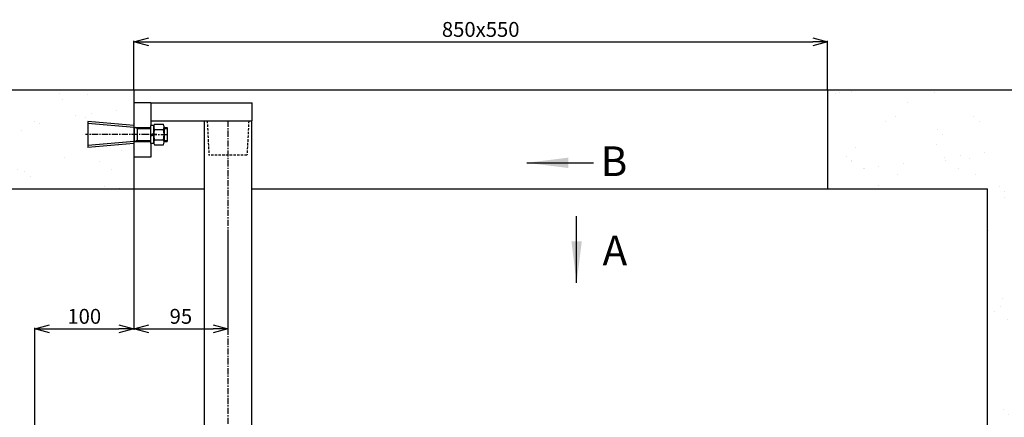
# Model space of a CAD drawing. Extents: x -676 to 3146, y 100 to 7729.
# Drawn here: x 601 to 1595, y 2296 to 2697 of the extents above; entities that cross this region are included whole.
import ezdxf

# ---------------------------------------------------------------- set-up
doc = ezdxf.new("R2010")
doc.units = 0
doc.header["$LTSCALE"] = 10
doc.header["$MEASUREMENT"] = 0
for name, pattern in [('PLNÁ', [0]), ('SKRYTÁ', [0.375, 0.25, -0.125]), ('STŘEDOVÁ1', [1, 0.625, -0.125, 0.125, -0.125])]:
    doc.linetypes.add(name, pattern=pattern)
doc.layers.get('0').update_dxf_attribs({"color": 6, "linetype": 'PLNÁ'})
for name, color, linetype in [('1', 7, 'PLNÁ'), ('3', 3, 'SKRYTÁ'), ('5', 4, 'STŘEDOVÁ1'), ('6', 4, 'PLNÁ'), ('8', 4, 'PLNÁ'), ('9', 4, 'PLNÁ')]:
    doc.layers.add(name, color=color, linetype=linetype)
doc.layers.get('0').off()
doc.styles.get("Standard").update_dxf_attribs({"font": 'simplex'})
doc.dimstyles.new('muj styl', dxfattribs={"dimtxt": 3.5, "dimasz": 3, "dimexe": 1, "dimexo": 0, "dimgap": 1.5, "dimtad": 1, "dimzin": 9, "dimtxsty": 'Standard', "dimblk": 'OPEN30', "dimcen": 0, "dimclrd": 4, "dimclre": 4, "dimclrt": 3, "dimaunit": 1, "dimadec": 0, "dimazin": 0, "dimtfac": 0.6, "dimtmove": 0, "dimatfit": 0, "dimldrblk": 'PRCLFILL', "dimfxl": 1, "dimtolj": 1, "dimarcsym": 0})

# ---------------------------------------------------------------- blocks, each defined once
blk = doc.blocks.new('_Open30')
at = {"color": 0, "linetype": 'ByBlock', "lineweight": -2}
for p, q in [((-1, 0.267949), (0, 0)), ((0, 0), (-1, -0.267949)), ((0, 0), (-1, 0))]:
    blk.add_line(p, q, dxfattribs=at)
blk = doc.blocks.new('*D156')
at = {"layer": '8', "color": 4, "linetype": 'Continuous', "lineweight": -2, "transparency": 16777216}
for p, q in [((716.47, 2626.46), (716.47, 2676.13)), ((731.47, 2675.13), (1401.47, 2675.13)), ((1416.47, 2626.46), (1416.47, 2676.13))]:
    blk.add_line(p, q, dxfattribs=at)
at = {"layer": '8', "color": 4, "lineweight": -2, "transparency": 16777216, "xscale": 15, "yscale": 15, "zscale": 15, "rotation": 180}
blk.add_blockref('_Open30', (716.47, 2675.13), dxfattribs=at)
at = {"layer": '8', "color": 4, "lineweight": -2, "transparency": 16777216, "xscale": 15, "yscale": 15, "zscale": 15}
blk.add_blockref('_Open30', (1416.47, 2675.13), dxfattribs=at)
at = {"layer": '8', "color": 3, "transparency": 16777216, "insert": (1066.47, 2687.63), "char_height": 15, "attachment_point": 5}
blk.add_mtext('\\A1;850x550', dxfattribs=at)
blk = doc.blocks.new('PRCLFILL')
at = {"ltscale": 20}
for p, q in [((-1, 0.167), (0, 0)), ((-1, -0.167), (-1, 0.167)), ((0, 0), (-1, -0.167))]:
    blk.add_line(p, q, dxfattribs=at)
at = {"color": 0, "ltscale": 20}
for p, q in [((-1, 0.146), (-0.873, 0.146)), ((-1, 0.096), (-0.573, 0.096)), ((-1, 0.046), (-0.273, 0.046)), ((-1, -0.004), (-0.027, -0.004)), ((-1, -0.054), (-0.327, -0.054)), ((-1, -0.104), (-0.627, -0.104)), ((-1, -0.154), (-0.927, -0.154))]:
    blk.add_line(p, q, dxfattribs=at)
blk = doc.blocks.new('*D167')
at = {"layer": '8', "color": 4, "linetype": 'Continuous', "lineweight": -2, "transparency": 16777216}
for p, q in [((716.47, 2526.46), (716.47, 2384.32)), ((616.47, 1715.92), (616.47, 2386.32)), ((631.47, 2385.32), (701.47, 2385.32))]:
    blk.add_line(p, q, dxfattribs=at)
at = {"layer": '8', "color": 4, "lineweight": -2, "transparency": 16777216, "xscale": 15, "yscale": 15, "zscale": 15, "rotation": 180}
blk.add_blockref('_Open30', (616.47, 2385.32), dxfattribs=at)
at = {"layer": '8', "color": 4, "lineweight": -2, "transparency": 16777216, "xscale": 15, "yscale": 15, "zscale": 15}
blk.add_blockref('_Open30', (716.47, 2385.32), dxfattribs=at)
at = {"layer": '8', "color": 3, "transparency": 16777216, "insert": (666.47, 2397.82), "char_height": 15, "attachment_point": 5}
blk.add_mtext('\\A1;100', dxfattribs=at)
blk = doc.blocks.new('*D168')
at = {"layer": '8', "color": 4, "linetype": 'Continuous', "lineweight": -2, "transparency": 16777216}
for p, q in [((716.47, 2526.46), (716.47, 2384.32)), ((811.47, 2479.77), (811.47, 2384.32)), ((731.47, 2385.32), (796.47, 2385.32))]:
    blk.add_line(p, q, dxfattribs=at)
at = {"layer": '8', "color": 4, "lineweight": -2, "transparency": 16777216, "xscale": 15, "yscale": 15, "zscale": 15, "rotation": 180}
blk.add_blockref('_Open30', (716.47, 2385.32), dxfattribs=at)
at = {"layer": '8', "color": 4, "lineweight": -2, "transparency": 16777216, "xscale": 15, "yscale": 15, "zscale": 15}
blk.add_blockref('_Open30', (811.47, 2385.32), dxfattribs=at)
at = {"layer": '8', "color": 3, "transparency": 16777216, "insert": (763.97, 2397.82), "char_height": 15, "attachment_point": 5}
blk.add_mtext('\\A1;95', dxfattribs=at)

msp = doc.modelspace()

# ---------------------------------------------------------------- hatches: boundary and pattern name
at = {"layer": '8'}
for points in [[(1113.011, 2552.899), (1155.011, 2558.149), (1155.011, 2547.649)], [(1163.255, 2431.757), (1158.005, 2473.757), (1168.505, 2473.757)]]:
    msp.add_hatch(color=256, dxfattribs=at).paths.add_polyline_path(points, flags=0)
at = {"layer": '9'}
h = msp.add_hatch(dxfattribs=at)
h.set_pattern_fill('AR-SAND', color=256, scale=1.2, style=0)
h.set_pattern_definition([(37.5, (-2650.32, 49515.344), (-1.920038, 58.72959), [0, -46.3296, 0, -51.816, 0, -49.53]), (7.5, (-2650.32, 49515.34), (53.9428, 86.01901), [0, -24.9936, 0, -41.7576, 0, -16.002]), (327.5, (-2687.81, 49515.344), (94.919084, 0.17246), [0, -15.24, 0, -54.864, 0, -71.628]), (317.5, (-2687.81, 49515.34), (91.62677, 26.75152), [0, -7.62, 0, -35.9664, 0, -41.148])])
h.paths.add_polyline_path([(289.474, 1500.462), (289.474, 2021.646), (289.474, 2626.462), (716.474, 2626.462), (716.474, 2613.462), (716.474, 2590.514), (716.474, 2588.506), (669.974, 2592.574), (669.974, 2581.462), (669.974, 2570.35), (716.474, 2574.419), (716.474, 2572.411), (716.474, 2558.462), (716.474, 2526.462), (389.474, 2526.462), (389.474, 1500.462)], flags=0)
edge = h.paths.add_edge_path(flags=0)
edge.add_line((289.474, 1150.462), (289.474, 1368.287))
edge.add_line((289.474, 1368.287), (289.474, 1500.462))
edge.add_line((289.474, 1500.462), (389.474, 1500.462))
edge.add_line((389.474, 1500.462), (389.474, 1270.462))
edge.add_line((389.474, 1270.462), (626.974, 1270.462))
edge.add_line((626.974, 1270.462), (658.543, 1270.462))
edge.add_line((658.543, 1270.462), (659.488, 1270.462))
edge.add_line((659.488, 1270.462), (661.845, 1270.462))
edge.add_line((661.845, 1270.462), (661.845, 1246.194))
edge.add_line((661.845, 1246.194), (652.451, 1207.749))
edge.add_arc((677.583, 1207.749), 25.132, 180, 360)
edge.add_line((702.715, 1207.749), (699.671, 1220.836))
edge.add_line((699.671, 1220.836), (687.668, 1217.903))
edge.add_line((687.668, 1217.903), (690.025, 1207.749))
edge.add_arc((678.756, 1206.577), 11.33, -185.939092, 5.939092, ccw=False)
edge.add_line((667.486, 1207.749), (676.88, 1246.194))
edge.add_line((676.88, 1246.194), (676.88, 1270.462))
edge.add_line((676.88, 1270.462), (679.461, 1270.462))
edge.add_line((679.461, 1270.462), (680.405, 1270.462))
edge.add_line((680.405, 1270.462), (711.974, 1270.462))
edge.add_line((711.974, 1270.462), (721.974, 1270.462))
edge.add_line((721.974, 1270.462), (791.974, 1270.462))
edge.add_line((791.974, 1270.462), (801.974, 1270.462))
edge.add_line((801.974, 1270.462), (833.543, 1270.462))
edge.add_line((833.543, 1270.462), (834.488, 1270.462))
edge.add_line((834.488, 1270.462), (836.845, 1270.462))
edge.add_line((836.845, 1270.462), (836.845, 1246.194))
edge.add_line((836.845, 1246.194), (827.451, 1207.749))
edge.add_arc((852.583, 1207.749), 25.132, 180, 360)
edge.add_line((877.715, 1207.749), (874.671, 1220.836))
edge.add_line((874.671, 1220.836), (862.668, 1217.903))
edge.add_line((862.668, 1217.903), (865.025, 1207.749))
edge.add_arc((853.756, 1206.577), 11.33, -185.939092, 5.939092, ccw=False)
edge.add_line((842.486, 1207.749), (851.88, 1246.194))
edge.add_line((851.88, 1246.194), (851.88, 1270.462))
edge.add_line((851.88, 1270.462), (854.461, 1270.462))
edge.add_line((854.461, 1270.462), (855.405, 1270.462))
edge.add_line((855.405, 1270.462), (886.974, 1270.462))
edge.add_line((886.974, 1270.462), (1178.474, 1270.462))
edge.add_line((1178.474, 1270.462), (1178.474, 1150.462))
edge.add_line((1178.474, 1150.462), (289.474, 1150.462))
h.paths.add_polyline_path([(1178.474, 1150.462), (1178.474, 1208.281), (1178.474, 1270.462), (1577.806, 1270.462), (1577.806, 1500.462), (1677.806, 1500.462), (1677.806, 1150.462)], flags=0)
h.paths.add_polyline_path([(1577.806, 1500.462), (1577.806, 1586.962), (1577.806, 2526.462), (1416.474, 2526.462), (1416.474, 2626.462), (1677.806, 2626.462), (1677.806, 1500.462)], flags=0)

# ---------------------------------------------------------------- linework, layer by layer
at = {"layer": '1'}
for p, q in [((289.474, 2626.462), (1677.806, 2626.462)), ((716.474, 2626.462), (716.474, 2526.462)), ((1416.474, 2626.462), (1416.474, 2526.462)), ((716.474, 2613.462), (716.474, 2558.462)), ((733.474, 2613.462), (716.474, 2613.462)), ((733.474, 2613.462), (733.474, 2558.462)), ((733.474, 2613.462), (835.974, 2613.462)), ((835.974, 2595.462), (835.974, 2613.462)), ((669.974, 2594.567), (669.974, 2568.358)), ((716.474, 2590.514), (670.149, 2594.567)), ((733.474, 2595.462), (835.974, 2595.462)), ((787.474, 2595.462), (787.474, 1295.462)), ((811.474, 2595.462), (832.474, 2595.462)), ((835.474, 1301.902), (835.474, 2595.462)), ((716.974, 2588.462), (669.974, 2592.574)), ((716.974, 2588.462), (716.974, 2574.462)), ((719.974, 2588.462), (719.974, 2574.462)), ((749.974, 2588.462), (749.974, 2574.462)), ((716.974, 2574.462), (669.974, 2570.35)), ((716.474, 2572.411), (670.149, 2568.358)), ((733.474, 2558.462), (716.474, 2558.462)), ((389.474, 2526.462), (787.474, 2526.462)), ((835.474, 2526.462), (1577.806, 2526.462)), ((1577.806, 1270.462), (1577.806, 2526.462))]:
    msp.add_line(p, q, dxfattribs=at)
at = {"layer": '3'}
for p, q in [((790.474, 2595.462), (792.306, 2560.51)), ((832.474, 2595.462), (830.64, 2560.462)), ((830.64, 2560.462), (792.309, 2560.462))]:
    msp.add_line(p, q, dxfattribs=at)
at = {"layer": '5'}
msp.add_line((811.474, 2595.462), (811.474, 1292.462), dxfattribs=at)
at = {"layer": '6'}
for p, q in [((719.974, 2587.412), (718.156, 2588.462)), ((719.974, 2575.512), (718.156, 2574.462))]:
    msp.add_line(p, q, dxfattribs=at)
at = {"layer": '8'}
for p, q in [((1113.011, 2552.899), (1180.354, 2552.899)), ((1163.255, 2431.757), (1163.255, 2499.1))]:
    msp.add_line(p, q, dxfattribs=at)

# ---------------------------------------------------------------- texts
at = {"layer": '1', "char_height": 30, "width": 17.06451, "attachment_point": 5, "line_spacing_factor": 1.15057}
for s, insert in [('{\\T1.1;B}', (1200.984, 2554.481)), ('{\\T1.1;A}', (1201.843, 2464.408))]:
    msp.add_mtext(s, dxfattribs=dict(at, insert=insert))

# ---------------------------------------------------------------- dimensions: what is measured, and where the dimension line sits
at = {"layer": '8'}
dim = msp.add_linear_dim(base=(1416.474, 2675.129), p1=(716.474, 2626.462), p2=(1416.474, 2626.462), text='850x550', dimstyle='muj styl', override={"dimtxt": 15, "dimasz": 15, "dimgap": 5, "dimarcsym": 1}, dxfattribs=at)
dim.commit()
dim.dimension.update_dxf_attribs({"geometry": '*D156', "text_midpoint": (1066.474, 2675.129), "dimtype": 160})
dim = msp.add_linear_dim(base=(716.474, 2385.32), p1=(616.474, 1715.924), p2=(716.474, 2526.462), dimstyle='muj styl', override={"dimtxt": 15, "dimasz": 15, "dimgap": 5, "dimarcsym": 1}, dxfattribs=at)
dim.commit()
dim.dimension.update_dxf_attribs({"geometry": '*D167', "text_midpoint": (666.474, 2385.32), "dimtype": 160})
dim = msp.add_linear_dim(base=(811.474, 2385.32), p1=(716.474, 2526.462), p2=(811.474, 2479.769), dimstyle='muj styl', override={"dimtxt": 15, "dimasz": 15, "dimgap": 5, "dimarcsym": 1}, dxfattribs=at)
dim.commit()
dim.dimension.update_dxf_attribs({"geometry": '*D168', "text_midpoint": (763.974, 2397.82)})

# ---------------------------------------------------------------- next in the draw order: wipeouts: each hides what was drawn before it
msp.add_wipeout([(737.27, 2571.07), (742.876, 2571.07), (742.876, 2571.07), (746.278, 2571.07), (746.278, 2571.07), (746.323, 2571.149), (746.366, 2571.229), (746.408, 2571.309), (746.448, 2571.39), (746.488, 2571.472), (746.525, 2571.555), (746.561, 2571.638), (746.596, 2571.722), (746.629, 2571.806), (746.661, 2571.891), (746.691, 2571.976), (746.72, 2572.062), (746.747, 2572.149), (746.773, 2572.236), (746.797, 2572.323), (746.82, 2572.411), (746.841, 2572.499), (746.861, 2572.588), (746.879, 2572.677), (746.895, 2572.766), (746.91, 2572.855), (746.924, 2572.945), (746.936, 2573.035), (746.946, 2573.125), (746.955, 2573.215), (746.962, 2573.306), (746.967, 2573.396), (746.971, 2573.487), (746.974, 2573.577), (746.974, 2573.668), (746.974, 2573.668), (746.974, 2581.462), (746.974, 2581.462), (746.974, 2589.257), (746.974, 2589.257), (746.974, 2589.347), (746.971, 2589.438), (746.967, 2589.529), (746.962, 2589.619), (746.955, 2589.709), (746.946, 2589.8), (746.936, 2589.89), (746.924, 2589.98), (746.91, 2590.069), (746.895, 2590.159), (746.879, 2590.248), (746.861, 2590.337), (746.841, 2590.425), (746.82, 2590.514), (746.797, 2590.601), (746.773, 2590.689), (746.747, 2590.776), (746.72, 2590.862), (746.691, 2590.948), (746.661, 2591.034), (746.629, 2591.119), (746.596, 2591.203), (746.561, 2591.287), (746.525, 2591.37), (746.488, 2591.453), (746.448, 2591.534), (746.408, 2591.616), (746.366, 2591.696), (746.323, 2591.776), (746.278, 2591.855), (746.278, 2591.855), (742.876, 2591.855), (742.876, 2591.855), (737.27, 2591.855), (737.27, 2591.855), (737.226, 2591.776), (737.183, 2591.696), (737.141, 2591.616), (737.1, 2591.534), (737.061, 2591.453), (737.024, 2591.37), (736.987, 2591.287), (736.953, 2591.203), (736.919, 2591.119), (736.888, 2591.034), (736.857, 2590.948), (736.829, 2590.862), (736.801, 2590.776), (736.776, 2590.689), (736.751, 2590.601), (736.729, 2590.514), (736.708, 2590.425), (736.688, 2590.337), (736.67, 2590.248), (736.653, 2590.159), (736.638, 2590.069), (736.625, 2589.98), (736.613, 2589.89), (736.603, 2589.8), (736.594, 2589.709), (736.587, 2589.619), (736.581, 2589.529), (736.578, 2589.438), (736.575, 2589.347), (736.574, 2589.257), (736.574, 2589.257), (736.574, 2581.462), (736.574, 2581.462), (736.574, 2573.668), (736.574, 2573.668), (736.575, 2573.577), (736.578, 2573.487), (736.581, 2573.396), (736.587, 2573.306), (736.594, 2573.215), (736.603, 2573.125), (736.613, 2573.035), (736.625, 2572.945), (736.638, 2572.855), (736.653, 2572.766), (736.67, 2572.677), (736.688, 2572.588), (736.708, 2572.499), (736.729, 2572.411), (736.751, 2572.323), (736.776, 2572.236), (736.801, 2572.149), (736.829, 2572.062), (736.857, 2571.976), (736.888, 2571.891), (736.919, 2571.806), (736.953, 2571.722), (736.987, 2571.638), (737.024, 2571.555), (737.061, 2571.472), (737.1, 2571.39), (737.141, 2571.309), (737.183, 2571.229), (737.226, 2571.149)]).dxf.layer = '1'

# ---------------------------------------------------------------- next in the draw order: linework, layer by layer
at = {"layer": '1'}
for p, q in [((746.913, 2588.462), (749.974, 2588.462)), ((746.974, 2589.257), (746.974, 2573.668)), ((746.913, 2574.462), (749.974, 2574.462))]:
    msp.add_line(p, q, dxfattribs=at)
for centre, radius, start, end in [((741.778, 2589.257), 5.196, 330, 30), ((727.234, 2581.462), 19.74, 344.73852, 15.26148), ((741.778, 2573.668), 5.196, 330, 30)]:
    msp.add_arc(centre, radius, start, end, dxfattribs=at)
at = {"layer": '6'}
for p, q in [((746.636, 2587.412), (749.974, 2587.412)), ((746.636, 2575.512), (749.974, 2575.512))]:
    msp.add_line(p, q, dxfattribs=at)

# ---------------------------------------------------------------- next in the draw order: wipeouts: each hides what was drawn before it
msp.add_wipeout([(736.574, 2590.662), (734.324, 2590.662), (734.324, 2590.662), (733.474, 2590.662), (733.474, 2590.662), (733.474, 2581.462), (733.474, 2581.462), (733.474, 2581.434), (733.474, 2581.434), (733.474, 2579.829), (733.474, 2579.829), (733.474, 2572.262), (733.474, 2572.262), (734.324, 2572.262), (734.324, 2572.262), (736.574, 2572.262), (736.574, 2572.262), (736.574, 2580.66), (736.574, 2580.66), (736.574, 2581.462), (736.574, 2581.462), (736.574, 2582.265), (736.574, 2582.265)]).dxf.layer = '1'

# ---------------------------------------------------------------- next in the draw order: linework, layer by layer
at = {"layer": '1'}
for p, q in [((716.974, 2588.462), (733.474, 2588.462)), ((733.474, 2572.262), (733.474, 2590.662)), ((736.574, 2590.662), (733.474, 2590.662)), ((736.574, 2572.262), (736.574, 2590.662)), ((736.574, 2589.257), (736.574, 2573.668)), ((737.27, 2591.855), (746.278, 2591.855)), ((737.27, 2586.659), (746.278, 2586.659)), ((716.974, 2574.462), (733.474, 2574.462)), ((736.173, 2582.157), (733.474, 2581.434)), ((733.474, 2581.462), (733.474, 2579.829)), ((736.574, 2580.66), (733.474, 2579.829)), ((736.574, 2582.265), (736.173, 2582.157)), ((736.574, 2574.462), (736.635, 2574.462)), ((737.27, 2576.266), (746.278, 2576.266)), ((736.574, 2572.262), (733.474, 2572.262)), ((737.27, 2571.07), (746.278, 2571.07))]:
    msp.add_line(p, q, dxfattribs=at)
for centre, radius, start, end in [((741.77, 2589.257), 5.196, 150, 210), ((756.315, 2581.462), 19.74, 164.73852, 195.26148), ((741.77, 2573.668), 5.196, 150, 210)]:
    msp.add_arc(centre, radius, start, end, dxfattribs=at)
at = {"layer": '5'}
for p, q in [((730.474, 2581.462), (667.649, 2581.462)), ((739.574, 2581.462), (730.474, 2581.462)), ((733.574, 2581.462), (749.974, 2581.462))]:
    msp.add_line(p, q, dxfattribs=at)
at = {"layer": '6'}
for p, q in [((719.974, 2587.412), (733.474, 2587.412)), ((719.974, 2575.512), (733.474, 2575.512))]:
    msp.add_line(p, q, dxfattribs=at)

doc.saveas('drawing.dxf')
